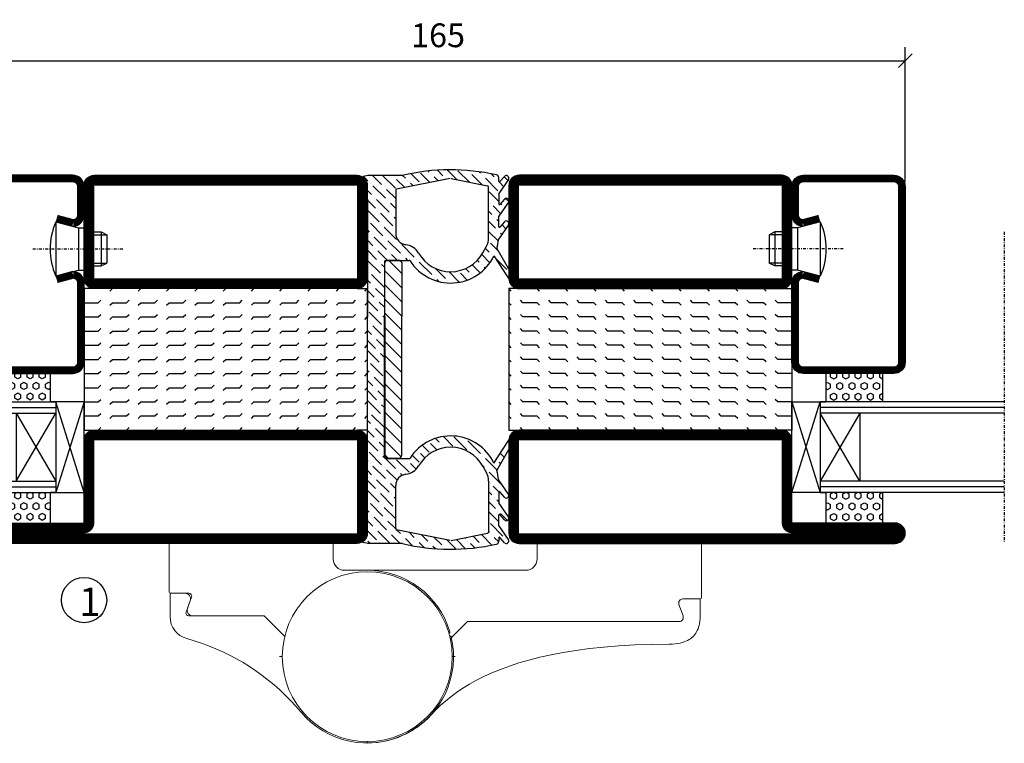
# Model space of a CAD drawing. Extents: x 0 to 1050, y 0 to 742.
# Drawn here: x 629 to 802, y 160 to 287 of the extents above; entities that cross this region are included whole.
import ezdxf

# ---------------------------------------------------------------- set-up
doc = ezdxf.new("R2010")
doc.units = 0
doc.linetypes.add('DASHDOT', pattern=[1, 0.5, -0.25, 0, -0.25])
doc.layers.get('0').update_dxf_attribs({"linetype": 'CONTINUOUS'})
doc.layers.get('DEFPOINTS').update_dxf_attribs({"linetype": 'CONTINUOUS'})
for name, color, linetype in [('CENTRUM', 3, 'DASHDOT'), ('DIM', 2, 'CONTINUOUS'), ('FOGNINGR', 1, 'CONTINUOUS'), ('GLAS_MED_FOGNING', 2, 'CONTINUOUS'), ('Gångjärn', 61, 'CONTINUOUS'), ('SPKONTUR', 7, 'CONTINUOUS'), ('STALPROFIL', 1, 'CONTINUOUS')]:
    doc.layers.add(name, color=color, linetype=linetype)
doc.styles.add('ROMANS', font='romans', dxfattribs={"width": 0.8})
doc.dimstyles.new('ROMANS', dxfattribs={"dimscale": 1.2, "dimtxt": 3.5, "dimasz": 2, "dimexe": 2, "dimexo": 1, "dimgap": 2, "dimtad": 1, "dimdsep": 46, "dimtxsty": 'ROMANS', "dimblk1": 'OBLIQUE', "dimblk2": 'OBLIQUE', "dimsah": 1, "dimcen": 2.5, "dimclrd": 2, "dimclre": 2, "dimclrt": 6, "dimadec": 0, "dimazin": 0, "dimtfac": 1, "dimtmove": 2, "dimatfit": 3, "dimfxl": 1, "dimtolj": 1, "dimarcsym": 0})

# ---------------------------------------------------------------- blocks, each defined once
blk = doc.blocks.new('_Oblique')
at = {"color": 0, "linetype": 'ByBlock', "lineweight": -2}
blk.add_line((-0.5, -0.5), (0.5, 0.5), dxfattribs=at)
blk = doc.blocks.new('*D21')
at = {"layer": 'DEFPOINTS', "color": 0, "transparency": 16777216}
for p in [(785, 280.23), (620, 257.7), (785, 257.7)]:
    blk.add_point(p, dxfattribs=at)
at = {"layer": 'GLAS_MED_FOGNING', "color": 2, "lineweight": -2, "transparency": 16777216}
for p, q in [((620, 258.9), (620, 282.63)), ((785, 258.9), (785, 282.63)), ((620, 280.23), (785, 280.23))]:
    blk.add_line(p, q, dxfattribs=at)
at = {"layer": 'GLAS_MED_FOGNING', "color": 2, "lineweight": -2, "transparency": 16777216, "xscale": 2.4, "yscale": 2.4, "zscale": 2.4, "rotation": 180}
blk.add_blockref('_Oblique', (620, 280.23), dxfattribs=at)
at = {"layer": 'GLAS_MED_FOGNING', "color": 2, "lineweight": -2, "transparency": 16777216, "xscale": 2.4, "yscale": 2.4, "zscale": 2.4}
blk.add_blockref('_Oblique', (785, 280.23), dxfattribs=at)
at = {"layer": 'GLAS_MED_FOGNING', "color": 6, "transparency": 16777216, "insert": (702.5, 284.73), "char_height": 4.2, "attachment_point": 5, "style": 'ROMANS'}
blk.add_mtext('\\A1;165', dxfattribs=at)
blk = doc.blocks.new('*X49')
at = {"color": 0}
for p, q in [((-47.5, 175), (-47.5, 175)), ((-45.44, 174.56), (-45, 175)), ((-42.5, 175), (-42.5, 175)), ((-40.44, 174.56), (-40, 175)), ((-37.5, 175), (-37.5, 175)), ((-35.44, 174.56), (-35, 175)), ((-32.5, 175), (-32.5, 175)), ((-30.44, 174.56), (-30, 175)), ((-27.5, 175), (-27.5, 175)), ((-25.44, 174.56), (-25, 175)), ((-22.5, 175), (-22.5, 175)), ((-20.44, 174.56), (-20, 175)), ((-17.5, 175), (-17.5, 175)), ((-15.44, 174.56), (-15, 175)), ((-12.5, 175), (-12.5, 175)), ((-10.44, 174.56), (-10, 175)), ((-7.5, 175), (-7.5, 175)), ((-5.44, 174.56), (-5, 175)), ((-2.5, 175), (-2.5, 175)), ((-0.44, 174.56), (0, 175)), ((-50, 172.5), (-47.5, 172.5)), ((-47.5, 172.5), (-47.06, 172.94)), ((-45.44, 172.06), (-45, 172.5)), ((-45, 172.5), (-42.5, 172.5)), ((-42.5, 172.5), (-42.06, 172.94)), ((-40.44, 172.06), (-40, 172.5)), ((-40, 172.5), (-37.5, 172.5)), ((-37.5, 172.5), (-37.06, 172.94)), ((-35.44, 172.06), (-35, 172.5)), ((-35, 172.5), (-32.5, 172.5)), ((-32.5, 172.5), (-32.06, 172.94)), ((-30.44, 172.06), (-30, 172.5)), ((-30, 172.5), (-27.5, 172.5)), ((-27.5, 172.5), (-27.06, 172.94)), ((-25.44, 172.06), (-25, 172.5)), ((-25, 172.5), (-22.5, 172.5)), ((-22.5, 172.5), (-22.06, 172.94)), ((-20.44, 172.06), (-20, 172.5)), ((-20, 172.5), (-17.5, 172.5)), ((-17.5, 172.5), (-17.06, 172.94)), ((-15.44, 172.06), (-15, 172.5)), ((-15, 172.5), (-12.5, 172.5)), ((-12.5, 172.5), (-12.06, 172.94)), ((-10.44, 172.06), (-10, 172.5)), ((-10, 172.5), (-7.5, 172.5)), ((-7.5, 172.5), (-7.06, 172.94)), ((-5.44, 172.06), (-5, 172.5)), ((-5, 172.5), (-2.5, 172.5)), ((-2.5, 172.5), (-2.06, 172.94)), ((-0.44, 172.06), (0, 172.5)), ((-47.5, 170), (-47.06, 170.44)), ((-42.5, 170), (-42.06, 170.44)), ((-37.5, 170), (-37.06, 170.44)), ((-32.5, 170), (-32.06, 170.44)), ((-27.5, 170), (-27.06, 170.44)), ((-22.5, 170), (-22.06, 170.44)), ((-17.5, 170), (-17.06, 170.44)), ((-12.5, 170), (-12.06, 170.44)), ((-7.5, 170), (-7.06, 170.44)), ((-2.5, 170), (-2.06, 170.44)), ((-50, 170), (-47.5, 170)), ((-45.44, 169.56), (-45, 170)), ((-45, 170), (-42.5, 170)), ((-40.44, 169.56), (-40, 170)), ((-40, 170), (-37.5, 170)), ((-35.44, 169.56), (-35, 170)), ((-35, 170), (-32.5, 170)), ((-30.44, 169.56), (-30, 170)), ((-30, 170), (-27.5, 170)), ((-25.44, 169.56), (-25, 170)), ((-25, 170), (-22.5, 170)), ((-20.44, 169.56), (-20, 170)), ((-20, 170), (-17.5, 170)), ((-15.44, 169.56), (-15, 170)), ((-15, 170), (-12.5, 170)), ((-10.44, 169.56), (-10, 170)), ((-10, 170), (-7.5, 170)), ((-5.44, 169.56), (-5, 170)), ((-5, 170), (-2.5, 170)), ((-0.44, 169.56), (0, 170)), ((-50, 167.5), (-47.5, 167.5)), ((-47.5, 167.5), (-47.06, 167.94)), ((-45.44, 167.06), (-45, 167.5)), ((-45, 167.5), (-42.5, 167.5)), ((-42.5, 167.5), (-42.06, 167.94)), ((-40.44, 167.06), (-40, 167.5)), ((-40, 167.5), (-37.5, 167.5)), ((-37.5, 167.5), (-37.06, 167.94)), ((-35.44, 167.06), (-35, 167.5)), ((-35, 167.5), (-32.5, 167.5)), ((-32.5, 167.5), (-32.06, 167.94)), ((-30.44, 167.06), (-30, 167.5)), ((-30, 167.5), (-27.5, 167.5)), ((-27.5, 167.5), (-27.06, 167.94)), ((-25.44, 167.06), (-25, 167.5)), ((-25, 167.5), (-22.5, 167.5)), ((-22.5, 167.5), (-22.06, 167.94)), ((-20.44, 167.06), (-20, 167.5)), ((-20, 167.5), (-17.5, 167.5)), ((-17.5, 167.5), (-17.06, 167.94)), ((-15.44, 167.06), (-15, 167.5)), ((-15, 167.5), (-12.5, 167.5)), ((-12.5, 167.5), (-12.06, 167.94)), ((-10.44, 167.06), (-10, 167.5)), ((-10, 167.5), (-7.5, 167.5)), ((-7.5, 167.5), (-7.06, 167.94)), ((-5.44, 167.06), (-5, 167.5)), ((-5, 167.5), (-2.5, 167.5)), ((-2.5, 167.5), (-2.06, 167.94)), ((-0.44, 167.06), (0, 167.5)), ((-47.5, 165), (-47.06, 165.44)), ((-42.5, 165), (-42.06, 165.44)), ((-37.5, 165), (-37.06, 165.44)), ((-32.5, 165), (-32.06, 165.44)), ((-27.5, 165), (-27.06, 165.44)), ((-22.5, 165), (-22.06, 165.44)), ((-17.5, 165), (-17.06, 165.44)), ((-12.5, 165), (-12.06, 165.44)), ((-7.5, 165), (-7.06, 165.44)), ((-2.5, 165), (-2.06, 165.44)), ((-50, 165), (-47.5, 165)), ((-45.44, 164.56), (-45, 165)), ((-45, 165), (-42.5, 165)), ((-40.44, 164.56), (-40, 165)), ((-40, 165), (-37.5, 165)), ((-35.44, 164.56), (-35, 165)), ((-35, 165), (-32.5, 165)), ((-30.44, 164.56), (-30, 165)), ((-30, 165), (-27.5, 165)), ((-25.44, 164.56), (-25, 165)), ((-25, 165), (-22.5, 165)), ((-20.44, 164.56), (-20, 165)), ((-20, 165), (-17.5, 165)), ((-15.44, 164.56), (-15, 165)), ((-15, 165), (-12.5, 165)), ((-10.44, 164.56), (-10, 165)), ((-10, 165), (-7.5, 165)), ((-5.44, 164.56), (-5, 165)), ((-5, 165), (-2.5, 165)), ((-0.44, 164.56), (0, 165)), ((-50, 162.5), (-47.5, 162.5)), ((-47.5, 162.5), (-47.06, 162.94)), ((-45.44, 162.06), (-45, 162.5)), ((-45, 162.5), (-42.5, 162.5)), ((-42.5, 162.5), (-42.06, 162.94)), ((-40.44, 162.06), (-40, 162.5)), ((-40, 162.5), (-37.5, 162.5)), ((-37.5, 162.5), (-37.06, 162.94)), ((-35.44, 162.06), (-35, 162.5)), ((-35, 162.5), (-32.5, 162.5)), ((-32.5, 162.5), (-32.06, 162.94)), ((-30.44, 162.06), (-30, 162.5)), ((-30, 162.5), (-27.5, 162.5)), ((-27.5, 162.5), (-27.06, 162.94)), ((-25.44, 162.06), (-25, 162.5)), ((-25, 162.5), (-22.5, 162.5)), ((-22.5, 162.5), (-22.06, 162.94)), ((-20.44, 162.06), (-20, 162.5)), ((-20, 162.5), (-17.5, 162.5)), ((-17.5, 162.5), (-17.06, 162.94)), ((-15.44, 162.06), (-15, 162.5)), ((-15, 162.5), (-12.5, 162.5)), ((-12.5, 162.5), (-12.06, 162.94)), ((-10.44, 162.06), (-10, 162.5)), ((-10, 162.5), (-7.5, 162.5)), ((-7.5, 162.5), (-7.06, 162.94)), ((-5.44, 162.06), (-5, 162.5)), ((-5, 162.5), (-2.5, 162.5)), ((-2.5, 162.5), (-2.06, 162.94)), ((-0.44, 162.06), (0, 162.5)), ((-50, 160), (-47.5, 160)), ((-47.5, 160), (-47.06, 160.44)), ((-45.44, 159.56), (-45, 160)), ((-45, 160), (-42.5, 160)), ((-42.5, 160), (-42.06, 160.44)), ((-40.44, 159.56), (-40, 160)), ((-40, 160), (-37.5, 160)), ((-37.5, 160), (-37.06, 160.44)), ((-35.44, 159.56), (-35, 160)), ((-35, 160), (-32.5, 160)), ((-32.5, 160), (-32.06, 160.44)), ((-30.44, 159.56), (-30, 160)), ((-30, 160), (-27.5, 160)), ((-27.5, 160), (-27.06, 160.44)), ((-25.44, 159.56), (-25, 160)), ((-25, 160), (-22.5, 160)), ((-22.5, 160), (-22.06, 160.44)), ((-20.44, 159.56), (-20, 160)), ((-20, 160), (-17.5, 160)), ((-17.5, 160), (-17.06, 160.44)), ((-15.44, 159.56), (-15, 160)), ((-15, 160), (-12.5, 160)), ((-12.5, 160), (-12.06, 160.44)), ((-10.44, 159.56), (-10, 160)), ((-10, 160), (-7.5, 160)), ((-7.5, 160), (-7.06, 160.44)), ((-5.44, 159.56), (-5, 160)), ((-5, 160), (-2.5, 160)), ((-2.5, 160), (-2.06, 160.44)), ((-0.44, 159.56), (0, 160)), ((-50, 157.5), (-47.5, 157.5)), ((-47.5, 157.5), (-47.06, 157.94)), ((-45.44, 157.06), (-45, 157.5)), ((-45, 157.5), (-42.5, 157.5)), ((-42.5, 157.5), (-42.06, 157.94)), ((-40.44, 157.06), (-40, 157.5)), ((-40, 157.5), (-37.5, 157.5)), ((-37.5, 157.5), (-37.06, 157.94)), ((-35.44, 157.06), (-35, 157.5)), ((-35, 157.5), (-32.5, 157.5)), ((-32.5, 157.5), (-32.06, 157.94)), ((-30.44, 157.06), (-30, 157.5)), ((-30, 157.5), (-27.5, 157.5)), ((-27.5, 157.5), (-27.06, 157.94)), ((-25.44, 157.06), (-25, 157.5)), ((-25, 157.5), (-22.5, 157.5)), ((-22.5, 157.5), (-22.06, 157.94)), ((-20.44, 157.06), (-20, 157.5)), ((-20, 157.5), (-17.5, 157.5)), ((-17.5, 157.5), (-17.06, 157.94)), ((-15.44, 157.06), (-15, 157.5)), ((-15, 157.5), (-12.5, 157.5)), ((-12.5, 157.5), (-12.06, 157.94)), ((-10.44, 157.06), (-10, 157.5)), ((-10, 157.5), (-7.5, 157.5)), ((-7.5, 157.5), (-7.06, 157.94)), ((-5.44, 157.06), (-5, 157.5)), ((-5, 157.5), (-2.5, 157.5)), ((-2.5, 157.5), (-2.06, 157.94)), ((-0.44, 157.06), (0, 157.5)), ((-50, 155), (-47.5, 155)), ((-47.5, 155), (-47.06, 155.44)), ((-45.44, 154.56), (-45, 155)), ((-45, 155), (-42.5, 155)), ((-42.5, 155), (-42.06, 155.44)), ((-40.44, 154.56), (-40, 155)), ((-40, 155), (-37.5, 155)), ((-37.5, 155), (-37.06, 155.44)), ((-35.44, 154.56), (-35, 155)), ((-35, 155), (-32.5, 155)), ((-32.5, 155), (-32.06, 155.44)), ((-30.44, 154.56), (-30, 155)), ((-30, 155), (-27.5, 155)), ((-27.5, 155), (-27.06, 155.44)), ((-25.44, 154.56), (-25, 155)), ((-25, 155), (-22.5, 155)), ((-22.5, 155), (-22.06, 155.44)), ((-20.44, 154.56), (-20, 155)), ((-20, 155), (-17.5, 155)), ((-17.5, 155), (-17.06, 155.44)), ((-15.44, 154.56), (-15, 155)), ((-15, 155), (-12.5, 155)), ((-12.5, 155), (-12.06, 155.44)), ((-10.44, 154.56), (-10, 155)), ((-10, 155), (-7.5, 155)), ((-7.5, 155), (-7.06, 155.44)), ((-5.44, 154.56), (-5, 155)), ((-5, 155), (-2.5, 155)), ((-2.5, 155), (-2.06, 155.44)), ((-0.44, 154.56), (0, 155)), ((-50, 152.5), (-47.5, 152.5)), ((-47.5, 152.5), (-47.06, 152.94)), ((-45.44, 152.06), (-45, 152.5)), ((-45, 152.5), (-42.5, 152.5)), ((-42.5, 152.5), (-42.06, 152.94)), ((-40.44, 152.06), (-40, 152.5)), ((-40, 152.5), (-37.5, 152.5)), ((-37.5, 152.5), (-37.06, 152.94)), ((-35.44, 152.06), (-35, 152.5)), ((-35, 152.5), (-32.5, 152.5)), ((-32.5, 152.5), (-32.06, 152.94)), ((-30.44, 152.06), (-30, 152.5)), ((-30, 152.5), (-27.5, 152.5)), ((-27.5, 152.5), (-27.06, 152.94)), ((-25.44, 152.06), (-25, 152.5)), ((-25, 152.5), (-22.5, 152.5)), ((-22.5, 152.5), (-22.06, 152.94)), ((-20.44, 152.06), (-20, 152.5)), ((-20, 152.5), (-17.5, 152.5)), ((-17.5, 152.5), (-17.06, 152.94)), ((-15.44, 152.06), (-15, 152.5)), ((-15, 152.5), (-12.5, 152.5)), ((-12.5, 152.5), (-12.06, 152.94)), ((-10.44, 152.06), (-10, 152.5)), ((-10, 152.5), (-7.5, 152.5)), ((-7.5, 152.5), (-7.06, 152.94)), ((-5.44, 152.06), (-5, 152.5)), ((-5, 152.5), (-2.5, 152.5)), ((-2.5, 152.5), (-2.06, 152.94)), ((-0.44, 152.06), (0, 152.5)), ((-47.5, 150), (-47.06, 150.44)), ((-42.5, 150), (-42.06, 150.44)), ((-37.5, 150), (-37.06, 150.44)), ((-32.5, 150), (-32.06, 150.44)), ((-27.5, 150), (-27.06, 150.44)), ((-22.5, 150), (-22.06, 150.44)), ((-17.5, 150), (-17.06, 150.44)), ((-12.5, 150), (-12.06, 150.44)), ((-7.5, 150), (-7.06, 150.44)), ((-2.5, 150), (-2.06, 150.44))]:
    blk.add_line(p, q, dxfattribs=at)
blk = doc.blocks.new('SP56521')
at = {"layer": 'GLAS_MED_FOGNING'}
for points in [[(-20, 23.2), (-20, 25), (-45, 25), (-45, 23.2)], [(-20, -23.2), (-20, -25), (-45, -25), (-45, -23.2)]]:
    blk.add_lwpolyline(points, dxfattribs=at)
at = {"layer": 'SPKONTUR'}
for points in [[(-61.4, 25), (-46.8, 25, -0.4142136), (-45, 23.2), (-45, -23.2, -0.4142136), (-46.8, -25), (-63.2, -25, -0.4142136), (-65, -23.2), (-65, 43.2, -0.4142136), (-63.2, 45), (-63.199, 45, -0.4142136), (-61.4, 43.201)], [(-20, 23.2, -0.4142136), (-18.2, 25), (-1.8, 25, -0.4142136), (0, 23.2), (0, -23.2, -0.4142136), (-1.8, -25), (-18.2, -25, -0.4142136), (-20, -23.2)]]:
    blk.add_lwpolyline(points, format="xyb", close=True, dxfattribs=at)
at = {"layer": 'STALPROFIL', "const_width": 1.8}
for points in [[(-61.4, 24.1), (-46.8, 24.1, -0.4142136), (-45.9, 23.2), (-45.9, -23.2, -0.4142136), (-46.8, -24.1), (-63.2, -24.1, -0.4142136), (-64.1, -23.2), (-64.1, 43.2, -0.4142136), (-63.199, 44.1, -0.4142136), (-62.3, 43.201), (-62.3, 25, 0.4142136)], [(-19.1, 23.2, -0.4142136), (-18.2, 24.1), (-1.8, 24.1, -0.4142136), (-0.9, 23.2), (-0.9, -23.2, -0.4142136), (-1.8, -24.1), (-18.2, -24.1, -0.4142136), (-19.1, -23.2)]]:
    blk.add_lwpolyline(points, format="xyb", close=True, dxfattribs=at)
at = {"layer": 'GLAS_MED_FOGNING', "rotation": 270}
blk.add_blockref('*X49', (-195, -25), dxfattribs=at)
blk = doc.blocks.new('*X56')
at = {"color": 0}
for p, q in [((9.37, 570.49), (9.08, 571)), ((9.37, 570.49), (10, 570.49)), ((10, 570.49), (10.29, 571)), ((10.94, 569.95), (11.25, 570.49)), ((11.25, 570.49), (11.87, 570.49)), ((12.19, 569.95), (11.87, 570.49)), ((13.12, 570.49), (12.83, 571)), ((13.12, 570.49), (13.75, 570.49)), ((13.75, 570.49), (14, 570.93)), ((9.06, 568.87), (9.37, 569.41)), ((9.37, 568.33), (9.06, 568.87)), ((9.37, 569.41), (10, 569.41)), ((10.31, 568.87), (10, 569.41)), ((10, 568.33), (10.31, 568.87)), ((11.25, 569.41), (10.94, 569.95)), ((11.25, 569.41), (11.87, 569.41)), ((11.87, 569.41), (12.19, 569.95)), ((12.81, 568.87), (13.12, 569.41)), ((13.12, 568.33), (12.81, 568.87)), ((13.12, 569.41), (13.75, 569.41)), ((14, 568.98), (13.75, 569.41)), ((13.75, 568.33), (14, 568.76)), ((9.06, 566.71), (9.37, 567.25)), ((9.37, 568.33), (10, 568.33)), ((9.37, 567.25), (10, 567.25)), ((10.31, 566.71), (10, 567.25)), ((10.94, 567.79), (11.25, 568.33)), ((11.25, 567.25), (10.94, 567.79)), ((11.25, 568.33), (11.87, 568.33)), ((11.25, 567.25), (11.87, 567.25)), ((11.87, 567.25), (12.19, 567.79)), ((12.19, 567.79), (11.87, 568.33)), ((12.81, 566.71), (13.12, 567.25)), ((13.12, 568.33), (13.75, 568.33)), ((13.12, 567.25), (13.75, 567.25)), ((14, 566.81), (13.75, 567.25)), ((9.37, 566.16), (9.06, 566.71)), ((9.37, 566.16), (10, 566.16)), ((10, 566.16), (10.31, 566.71)), ((10.94, 565.62), (11.25, 566.16)), ((11.25, 565.08), (10.94, 565.62)), ((11.25, 566.16), (11.87, 566.16)), ((11.87, 565.08), (12.19, 565.62)), ((12.19, 565.62), (11.87, 566.16)), ((13.12, 566.16), (12.81, 566.71)), ((13.12, 566.16), (13.75, 566.16)), ((13.75, 566.16), (14, 566.6)), ((9.06, 564.54), (9.37, 565.08)), ((9.37, 564), (9.06, 564.54)), ((9.37, 565.08), (10, 565.08)), ((9.37, 564), (10, 564)), ((10.31, 564.54), (10, 565.08)), ((10, 564), (10.31, 564.54)), ((10.94, 563.46), (11.25, 564)), ((11.25, 562.92), (10.94, 563.46)), ((11.25, 565.08), (11.87, 565.08)), ((11.25, 564), (11.87, 564)), ((11.87, 562.92), (12.19, 563.46)), ((12.19, 563.46), (11.87, 564)), ((12.81, 564.54), (13.12, 565.08)), ((13.12, 564), (12.81, 564.54)), ((13.12, 565.08), (13.75, 565.08)), ((13.12, 564), (13.75, 564)), ((14, 564.65), (13.75, 565.08)), ((13.75, 564), (14, 564.43)), ((9.06, 562.38), (9.37, 562.92)), ((9.37, 561.83), (9.06, 562.38)), ((9.37, 562.92), (10, 562.92)), ((9.37, 561.83), (10, 561.83)), ((10.31, 562.38), (10, 562.92)), ((10, 561.83), (10.31, 562.38)), ((10.94, 561.29), (11.25, 561.83)), ((11.25, 562.92), (11.87, 562.92)), ((11.25, 561.83), (11.87, 561.83)), ((12.19, 561.29), (11.87, 561.83)), ((12.81, 562.38), (13.12, 562.92)), ((13.12, 561.83), (12.81, 562.38)), ((13.12, 562.92), (13.75, 562.92)), ((13.12, 561.83), (13.75, 561.83)), ((14, 562.48), (13.75, 562.92)), ((13.75, 561.83), (14, 562.27)), ((11.11, 561), (10.94, 561.29)), ((12.02, 561), (12.19, 561.29))]:
    blk.add_line(p, q, dxfattribs=at)
blk = doc.blocks.new('SP40020')
at = {"layer": 'CENTRUM'}
blk.add_line((-13, 34.07), (-13, 18), dxfattribs=at)
at = {"layer": 'GLAS_MED_FOGNING'}
for p, q in [((-8.2, 30), (-17.8, 30)), ((-17.8, 30), (-16.73, 26)), ((-8.2, 30), (-9.27, 26)), ((-9.27, 26), (-16.73, 26)), ((-16.73, 26), (-16.73, 25)), ((-9.27, 26), (-9.27, 25)), ((-16, 23.5), (-16, 22)), ((-15.5, 23.5), (-15.5, 21)), ((-10.5, 23.5), (-10.5, 21)), ((-10, 23.5), (-10, 22)), ((-10, 22), (-16, 22)), ((-16, 22), (-15.5, 21)), ((-10.5, 21), (-15.5, 21)), ((-10, 22), (-10.5, 21))]:
    blk.add_line(p, q, dxfattribs=at)
blk.add_arc((-13, 18.93), 12.07, 66.5445, 113.4555, dxfattribs=at)
blk = doc.blocks.new('SP43520')
at = {"layer": 'SPKONTUR'}
blk.add_lwpolyline([(-8.2, 30), (-9, 27, 0.414214), (-7, 25), (-2, 25, 0.414214), (0, 27), (0, 43, 0.414214), (-2, 45), (-33, 45, 0.414214), (-35, 43), (-35, 27, 0.414214), (-33, 25), (-19, 25, 0.414214), (-17, 27), (-17.8, 30)], format="xyb", dxfattribs=at)
at = {"layer": 'STALPROFIL', "const_width": 1.25}
blk.add_lwpolyline([(-7.59, 29.84), (-8.37, 26.93, 0.398381), (-7, 25.62), (-2, 25.62, 0.414214), (-0.62, 27), (-0.62, 43, 0.414214), (-2, 44.38), (-33, 44.38, 0.414214), (-34.37, 43), (-34.37, 27, 0.414214), (-33, 25.62), (-19, 25.62, 0.398381), (-17.63, 26.93), (-18.41, 29.84)], format="xyb", dxfattribs=at)
at = {"layer": 'GLAS_MED_FOGNING'}
blk.add_blockref('SP40020', (0, 0), dxfattribs=at)
blk = doc.blocks.new('*X55')
at = {"color": 0}
for p, q in [((110.62, 570.49), (110.33, 571)), ((110.62, 570.49), (111.25, 570.49)), ((111.25, 570.49), (111.54, 571)), ((112.19, 569.95), (112.5, 570.49)), ((112.5, 570.49), (113.12, 570.49)), ((113.44, 569.95), (113.12, 570.49)), ((114.37, 570.49), (114.08, 571)), ((114.37, 570.49), (115, 570.49)), ((115, 570.49), (115, 570.49)), ((110.31, 568.87), (110.62, 569.41)), ((110.62, 568.33), (110.31, 568.87)), ((110.62, 569.41), (111.25, 569.41)), ((111.56, 568.87), (111.25, 569.41)), ((111.25, 568.33), (111.56, 568.87)), ((112.5, 569.41), (112.19, 569.95)), ((112.5, 569.41), (113.12, 569.41)), ((113.12, 569.41), (113.44, 569.95)), ((114.06, 568.87), (114.37, 569.41)), ((114.37, 568.33), (114.06, 568.87)), ((114.37, 569.41), (115, 569.41)), ((110.31, 566.71), (110.62, 567.25)), ((110.62, 568.33), (111.25, 568.33)), ((110.62, 567.25), (111.25, 567.25)), ((111.56, 566.71), (111.25, 567.25)), ((112.19, 567.79), (112.5, 568.33)), ((112.5, 567.25), (112.19, 567.79)), ((112.5, 568.33), (113.12, 568.33)), ((112.5, 567.25), (113.12, 567.25)), ((113.12, 567.25), (113.44, 567.79)), ((113.44, 567.79), (113.12, 568.33)), ((114.06, 566.71), (114.37, 567.25)), ((114.37, 568.33), (115, 568.33)), ((114.37, 567.25), (115, 567.25)), ((115, 568.33), (115, 568.33)), ((110.62, 566.16), (110.31, 566.71)), ((110.62, 566.16), (111.25, 566.16)), ((111.25, 566.16), (111.56, 566.71)), ((112.19, 565.62), (112.5, 566.16)), ((112.5, 565.08), (112.19, 565.62)), ((112.5, 566.16), (113.12, 566.16)), ((113.12, 565.08), (113.44, 565.62)), ((113.44, 565.62), (113.12, 566.16)), ((114.37, 566.16), (114.06, 566.71)), ((114.37, 566.16), (115, 566.16)), ((115, 566.16), (115, 566.16)), ((110.31, 564.54), (110.62, 565.08)), ((110.62, 564), (110.31, 564.54)), ((110.62, 565.08), (111.25, 565.08)), ((110.62, 564), (111.25, 564)), ((111.56, 564.54), (111.25, 565.08)), ((111.25, 564), (111.56, 564.54)), ((112.19, 563.46), (112.5, 564)), ((112.5, 562.92), (112.19, 563.46)), ((112.5, 565.08), (113.12, 565.08)), ((112.5, 564), (113.12, 564)), ((113.12, 562.92), (113.44, 563.46)), ((113.44, 563.46), (113.12, 564)), ((114.06, 564.54), (114.37, 565.08)), ((114.37, 564), (114.06, 564.54)), ((114.37, 565.08), (115, 565.08)), ((114.37, 564), (115, 564)), ((115, 564), (115, 564)), ((110.31, 562.38), (110.62, 562.92)), ((110.62, 561.83), (110.31, 562.38)), ((110.62, 562.92), (111.25, 562.92)), ((110.62, 561.83), (111.25, 561.83)), ((111.56, 562.38), (111.25, 562.92)), ((111.25, 561.83), (111.56, 562.38)), ((112.19, 561.29), (112.5, 561.83)), ((112.5, 562.92), (113.12, 562.92)), ((112.5, 561.83), (113.12, 561.83)), ((113.44, 561.29), (113.12, 561.83)), ((114.06, 562.38), (114.37, 562.92)), ((114.37, 561.83), (114.06, 562.38)), ((114.37, 562.92), (115, 562.92)), ((114.37, 561.83), (115, 561.83)), ((115, 561.83), (115, 561.83)), ((112.36, 561), (112.19, 561.29)), ((113.27, 561), (113.44, 561.29))]:
    blk.add_line(p, q, dxfattribs=at)
blk = doc.blocks.new('65_SP43520DK')
at = {"layer": 'CENTRUM'}
blk.add_line((-10, 62.5), (-65, 62.5), dxfattribs=at)
at = {"layer": 'GLAS_MED_FOGNING'}
for p, q in [((-56, 62.5), (-56, 30)), ((-55, 62.5), (-55, 30)), ((-54, 62.5), (-54, 30)), ((-42, 62.5), (-42, 30)), ((-41, 62.5), (-41, 30)), ((-40, 62.5), (-40, 30)), ((-56, 40.999), (-61.4, 40.999)), ((-61.4, 40.999), (-61.4, 30.999)), ((-35, 40.999), (-40, 40.999)), ((-40, 40.999), (-40, 30.999)), ((-35, 40.999), (-35, 30.999)), ((-42, 37), (-54, 30)), ((-54, 37), (-42, 30)), ((-42, 37), (-54, 37)), ((-56, 30.999), (-61.4, 30.999)), ((-56, 30), (-56, 31)), ((-40, 30), (-56, 30)), ((-56, 30), (-56, 25)), ((-56, 25), (-40, 30)), ((-40, 25), (-56, 30)), ((-40, 30), (-40, 30.999)), ((-35, 30.999), (-40, 30.999)), ((-40, 25), (-40, 30)), ((-56, 25), (-40, 25))]:
    blk.add_line(p, q, dxfattribs=at)
for name, p in [('SP43520', (0, 0)), ('*X56', (-70, -530)), ('*X55', (-150, -530))]:
    blk.add_blockref(name, p, dxfattribs=at)
blk = doc.blocks.new('*X59')
at = {"color": 0}
for p, q in [((3099.14, 1223.54), (3099.7, 1224.1)), ((3112.15, 1224.18), (3112.15, 1224.18)), ((3112.6, 1224.62), (3112.64, 1224.66)), ((3140.95, 1224.69), (3141.32, 1225.06)), ((3142.01, 1223.98), (3142.64, 1224.61)), ((3159.66, 1223.96), (3159.79, 1224.09)), ((3095.33, 1223.26), (3095.98, 1223.92)), ((3096.24, 1222.41), (3097.02, 1223.19)), ((3100.02, 1222.66), (3100.22, 1222.85)), ((3100.44, 1221.31), (3101.8, 1222.66)), ((3100.66, 1223.29), (3100.66, 1223.29)), ((3103.78, 1222.88), (3104.49, 1223.58)), ((3105.3, 1222.63), (3105.53, 1222.85)), ((3109.76, 1221.79), (3111.71, 1223.74)), ((3143.09, 1223.29), (3143.09, 1223.29)), ((3143.53, 1223.74), (3143.53, 1223.74)), ((3144.16, 1222.6), (3144.88, 1223.32)), ((3145.74, 1222.41), (3146, 1222.67)), ((3147.51, 1220.64), (3149.72, 1222.85)), ((3149.94, 1221.31), (3150.98, 1222.35)), ((3154.8, 1222.63), (3156.02, 1223.85)), ((3156.57, 1220.86), (3158.78, 1223.07)), ((3159.22, 1223.52), (3159.22, 1223.52)), ((3094.8, 1220.96), (3095.36, 1221.53)), ((3095.58, 1219.98), (3097.79, 1222.19)), ((3095.8, 1221.97), (3095.8, 1221.97)), ((3098.01, 1220.64), (3099.69, 1222.32)), ((3100, 1220.86), (3100, 1220.86)), ((3101.42, 1220.52), (3101.99, 1221.09)), ((3102.43, 1221.53), (3102.43, 1221.53)), ((3102.87, 1221.97), (3103.22, 1222.32)), ((3103.19, 1220.52), (3104.42, 1221.75)), ((3104.86, 1222.19), (3104.86, 1222.19)), ((3104.96, 1220.52), (3106.69, 1222.25)), ((3107.07, 1220.86), (3108.45, 1222.25)), ((3107.93, 1219.95), (3108.62, 1220.64)), ((3109.06, 1221.09), (3109.06, 1221.09)), ((3109.06, 1219.32), (3110.5, 1220.76)), ((3145.08, 1219.98), (3147.12, 1222.02)), ((3145.3, 1221.97), (3145.3, 1221.97)), ((3149.5, 1220.86), (3149.5, 1220.86)), ((3150.92, 1220.52), (3151.49, 1221.09)), ((3151.93, 1221.53), (3151.93, 1221.53)), ((3152.37, 1221.97), (3152.72, 1222.32)), ((3152.69, 1220.52), (3153.92, 1221.75)), ((3154.36, 1222.19), (3154.36, 1222.19)), ((3154.46, 1220.52), (3156.26, 1222.32)), ((3157.99, 1220.52), (3158.12, 1220.64)), ((3158.49, 1219.25), (3160.36, 1221.12)), ((3158.56, 1221.09), (3158.56, 1221.09)), ((3159, 1221.53), (3159.78, 1222.31)), ((3094.44, 1218.84), (3094.7, 1219.1)), ((3094.92, 1217.55), (3096.71, 1219.34)), ((3095.14, 1219.54), (3095.14, 1219.54)), ((3110.06, 1218.54), (3110.39, 1218.88)), ((3110.83, 1219.32), (3110.83, 1219.32)), ((3110.88, 1217.6), (3112.31, 1219.03)), ((3111.27, 1219.76), (3111.47, 1219.96)), ((3141.98, 1216.89), (3144.19, 1219.1)), ((3144.64, 1219.54), (3144.64, 1219.54)), ((3146.28, 1219.41), (3146.63, 1219.76)), ((3147.07, 1220.2), (3147.07, 1220.2)), ((3158.79, 1217.78), (3159.88, 1218.88)), ((3160.33, 1219.32), (3160.33, 1219.32)), ((3094.26, 1215.12), (3096.26, 1217.13)), ((3112.6, 1217.55), (3112.6, 1217.55)), ((3160.1, 1217.33), (3160.84, 1218.07)), ((3094.48, 1217.11), (3094.48, 1217.11)), ((3111.52, 1216.48), (3112.15, 1217.11)), ((3112.37, 1215.56), (3113.57, 1216.76)), ((3141.32, 1214.46), (3143.53, 1216.67)), ((3141.54, 1216.44), (3141.54, 1216.44)), ((3143.97, 1217.11), (3143.97, 1217.11)), ((3159.09, 1216.31), (3159.22, 1216.44)), ((3159.44, 1214.9), (3161, 1216.45)), ((3159.66, 1216.89), (3159.66, 1216.89)), ((3094.1, 1213.19), (3095.8, 1214.9)), ((3112.08, 1213.5), (3113.92, 1215.34)), ((3141.19, 1212.55), (3142.87, 1214.23)), ((3159.46, 1213.14), (3160.99, 1214.68)), ((3094.17, 1211.49), (3095.14, 1212.47)), ((3095.58, 1212.91), (3095.58, 1212.91)), ((3111.53, 1211.18), (3113.26, 1212.91)), ((3113.7, 1213.35), (3113.7, 1213.35)), ((3142.65, 1212.25), (3142.65, 1212.25)), ((3143.09, 1212.69), (3143.18, 1212.78)), ((3159.01, 1210.93), (3160.33, 1212.25)), ((3160.77, 1212.69), (3160.77, 1212.69)), ((3094.92, 1210.48), (3094.92, 1210.48)), ((3095.36, 1210.92), (3096.04, 1211.6)), ((3110.39, 1208.27), (3112.6, 1210.48)), ((3113.04, 1210.92), (3113.04, 1210.92)), ((3113.48, 1211.36), (3113.83, 1211.71)), ((3141.53, 1211.13), (3142.21, 1211.8)), ((3142.43, 1210.26), (3143.56, 1211.39)), ((3160.1, 1210.26), (3160.1, 1210.26)), ((3160.55, 1210.7), (3160.99, 1211.15)), ((3094.31, 1209.87), (3094.48, 1210.04)), ((3094.7, 1208.49), (3096.34, 1210.13)), ((3142.73, 1208.8), (3143.97, 1210.04)), ((3144.19, 1208.49), (3144.96, 1209.26)), ((3158.56, 1208.71), (3159.66, 1209.82)), ((3159.88, 1208.27), (3160.8, 1209.18)), ((3094.77, 1206.8), (3096.24, 1208.27)), ((3096.46, 1206.72), (3096.94, 1207.19)), ((3107.29, 1205.18), (3109.5, 1207.38)), ((3109.94, 1207.83), (3109.94, 1207.83)), ((3143.75, 1208.05), (3143.75, 1208.05)), ((3144.49, 1207.02), (3145.74, 1208.27)), ((3145.96, 1206.72), (3146.97, 1207.73)), ((3158.11, 1206.49), (3159, 1207.38)), ((3159.22, 1205.84), (3160.47, 1207.09)), ((3159.44, 1207.83), (3159.44, 1207.83)), ((3095.09, 1205.34), (3095.58, 1205.84)), ((3095.8, 1204.29), (3097.23, 1205.72)), ((3096.02, 1206.28), (3096.02, 1206.28)), ((3106.63, 1202.74), (3108.84, 1204.95)), ((3109.28, 1205.4), (3109.28, 1205.4)), ((3109.72, 1205.84), (3110.09, 1206.21)), ((3145.3, 1204.29), (3147.51, 1206.5)), ((3145.52, 1206.28), (3145.52, 1206.28)), ((3147.73, 1204.95), (3148.04, 1205.27)), ((3157.66, 1204.28), (3158.34, 1204.95)), ((3158.78, 1205.4), (3158.78, 1205.4)), ((3095.14, 1201.86), (3097.35, 1204.07)), ((3095.36, 1203.85), (3095.36, 1203.85)), ((3097.57, 1202.52), (3099.17, 1204.12)), ((3100, 1203.19), (3100.93, 1204.12)), ((3101.77, 1201.42), (3103.98, 1203.63)), ((3101.99, 1203.41), (3101.99, 1203.41)), ((3102.43, 1203.85), (3102.7, 1204.12)), ((3104.2, 1202.08), (3106.41, 1204.29)), ((3104.42, 1204.07), (3104.42, 1204.07)), ((3106.85, 1204.73), (3106.85, 1204.73)), ((3109.06, 1203.41), (3110.09, 1204.44)), ((3145.09, 1202.32), (3146.85, 1204.07)), ((3147.07, 1202.52), (3148.9, 1204.36)), ((3147.29, 1204.51), (3147.29, 1204.51)), ((3149.5, 1203.19), (3150.43, 1204.12)), ((3151.27, 1201.42), (3153.48, 1203.63)), ((3151.49, 1203.41), (3151.49, 1203.41)), ((3151.93, 1203.85), (3152.2, 1204.12)), ((3153.7, 1202.08), (3155.73, 1204.12)), ((3153.92, 1204.07), (3153.92, 1204.07)), ((3156.13, 1202.74), (3157.51, 1204.12)), ((3158.56, 1203.41), (3160.09, 1204.94)), ((3095.09, 1200.05), (3096.69, 1201.64)), ((3096.91, 1200.09), (3099.12, 1202.3)), ((3097.13, 1202.08), (3097.13, 1202.08)), ((3099.34, 1200.76), (3101.55, 1202.97)), ((3099.56, 1202.74), (3099.56, 1202.74)), ((3103.54, 1199.65), (3105.75, 1201.86)), ((3103.76, 1201.64), (3103.76, 1201.64)), ((3105.97, 1200.31), (3108.18, 1202.52)), ((3106.19, 1202.3), (3106.19, 1202.3)), ((3108.4, 1200.98), (3110.09, 1202.67)), ((3108.62, 1202.97), (3108.62, 1202.97)), ((3110.83, 1201.64), (3111.31, 1202.12)), ((3112.6, 1199.87), (3114.81, 1202.08)), ((3112.82, 1201.86), (3112.82, 1201.86)), ((3115.03, 1200.53), (3116.61, 1202.12)), ((3117.46, 1201.2), (3118.38, 1202.12)), ((3119.22, 1199.43), (3121.43, 1201.64)), ((3119.89, 1201.86), (3120.15, 1202.12)), ((3121.66, 1200.09), (3123.68, 1202.12)), ((3121.88, 1202.08), (3121.88, 1202.08)), ((3124.09, 1200.76), (3125.45, 1202.12)), ((3126.52, 1201.42), (3127.22, 1202.12)), ((3128.28, 1199.65), (3130.49, 1201.86)), ((3128.51, 1201.64), (3128.51, 1201.64)), ((3128.95, 1202.08), (3128.99, 1202.12)), ((3130.72, 1200.31), (3132.52, 1202.12)), ((3133.15, 1200.98), (3134.29, 1202.12)), ((3135.58, 1201.64), (3136.06, 1202.12)), ((3137.34, 1199.87), (3139.55, 1202.08)), ((3137.57, 1201.86), (3137.57, 1201.86)), ((3139.78, 1200.53), (3141.36, 1202.12)), ((3142.21, 1201.2), (3143.13, 1202.12)), ((3143.97, 1199.43), (3146.18, 1201.64)), ((3144.64, 1201.86), (3144.9, 1202.12)), ((3146.4, 1200.09), (3148.61, 1202.3)), ((3146.63, 1202.08), (3146.63, 1202.08)), ((3148.83, 1200.76), (3151.04, 1202.97)), ((3149.06, 1202.74), (3149.06, 1202.74)), ((3153.03, 1199.65), (3155.24, 1201.86)), ((3153.25, 1201.64), (3153.25, 1201.64)), ((3155.46, 1200.31), (3157.67, 1202.52)), ((3155.68, 1202.3), (3155.68, 1202.3)), ((3157.89, 1200.98), (3160.09, 1203.17)), ((3158.12, 1202.97), (3158.12, 1202.97)), ((3097.06, 1198.48), (3098.45, 1199.87)), ((3098.9, 1200.31), (3098.9, 1200.31)), ((3099.47, 1199.12), (3100.88, 1200.53)), ((3101.24, 1199.12), (3103.31, 1201.2)), ((3101.33, 1200.98), (3101.33, 1200.98)), ((3105.52, 1199.87), (3105.52, 1199.87)), ((3106.54, 1199.12), (3107.51, 1200.09)), ((3107.96, 1200.53), (3107.96, 1200.53)), ((3108.31, 1199.12), (3109.94, 1200.76)), ((3110.16, 1199.21), (3112.37, 1201.42)), ((3110.39, 1201.2), (3110.39, 1201.2)), ((3114.58, 1200.09), (3114.58, 1200.09)), ((3115.38, 1199.12), (3116.57, 1200.31)), ((3117.02, 1200.76), (3117.02, 1200.76)), ((3117.15, 1199.12), (3119, 1200.98)), ((3119.45, 1201.42), (3119.45, 1201.42)), ((3122.45, 1199.12), (3123.2, 1199.87)), ((3123.64, 1200.31), (3123.64, 1200.31)), ((3124.22, 1199.12), (3125.63, 1200.53)), ((3125.99, 1199.12), (3128.06, 1201.2)), ((3126.07, 1200.98), (3126.07, 1200.98)), ((3130.27, 1199.87), (3130.27, 1199.87)), ((3131.29, 1199.12), (3132.26, 1200.09)), ((3132.7, 1200.53), (3132.7, 1200.53)), ((3133.06, 1199.12), (3134.69, 1200.76)), ((3134.91, 1199.21), (3137.12, 1201.42)), ((3135.13, 1201.2), (3135.13, 1201.2)), ((3139.33, 1200.09), (3139.33, 1200.09)), ((3140.13, 1199.12), (3141.32, 1200.31)), ((3141.76, 1200.76), (3141.76, 1200.76)), ((3141.9, 1199.12), (3143.75, 1200.98)), ((3144.19, 1201.42), (3144.19, 1201.42)), ((3147.2, 1199.12), (3147.95, 1199.87)), ((3148.39, 1200.31), (3148.39, 1200.31)), ((3148.97, 1199.12), (3150.38, 1200.53)), ((3150.73, 1199.12), (3152.81, 1201.2)), ((3150.82, 1200.98), (3150.82, 1200.98)), ((3155.02, 1199.87), (3155.02, 1199.87)), ((3156.01, 1199.09), (3157.01, 1200.09)), ((3157.38, 1198.69), (3159.44, 1200.76)), ((3157.45, 1200.53), (3157.45, 1200.53)), ((3159.88, 1201.2), (3159.88, 1201.2)), ((3095.27, 1198.46), (3096.02, 1199.21)), ((3096.46, 1199.65), (3096.46, 1199.65)), ((3103.09, 1199.21), (3103.09, 1199.21)), ((3104.77, 1199.12), (3105.08, 1199.43)), ((3112.15, 1199.43), (3112.15, 1199.43)), ((3113.61, 1199.12), (3114.14, 1199.65)), ((3120.68, 1199.12), (3120.77, 1199.21)), ((3121.21, 1199.65), (3121.21, 1199.65)), ((3127.84, 1199.21), (3127.84, 1199.21)), ((3129.52, 1199.12), (3129.83, 1199.43)), ((3136.9, 1199.43), (3136.9, 1199.43)), ((3138.36, 1199.12), (3138.89, 1199.65)), ((3145.43, 1199.12), (3145.52, 1199.21)), ((3145.96, 1199.65), (3145.96, 1199.65)), ((3152.59, 1199.21), (3152.59, 1199.21)), ((3154.27, 1199.12), (3154.58, 1199.43)), ((3158.75, 1198.3), (3158.78, 1198.33)), ((3159.22, 1198.77), (3159.22, 1198.77)), ((3159.66, 1199.21), (3160.09, 1199.64))]:
    blk.add_line(p, q, dxfattribs=at)
blk = doc.blocks.new('SP40067')
at = {"layer": 'FOGNINGR'}
for p, q in [((25.02, -4.2), (24.04, -0.82)), ((25.11, -0.02), (24.33, -0.21)), ((31.22, -0.02), (25.11, -0.02)), ((39.62, -0.54), (30.18, -2.46)), ((39.82, -0.54), (46.26, -1.85)), ((48.22, -1.04), (48.22, -0.42)), ((49.94, -0.74), (48.22, -3.19)), ((49.24, -0.18), (48.4, -1.11)), ((30.02, -2.65), (30.02, -10.26)), ((46.42, -11.06), (46.42, -2.04)), ((48.22, -3.19), (48.22, -5.07)), ((25.02, -4.2), (25.02, -25.02)), ((49.94, -4.76), (48.22, -7.22)), ((49.24, -4.2), (48.4, -5.13)), ((48.22, -9.07), (48.22, -7.22)), ((49.24, -8.2), (48.4, -9.13)), ((49.94, -8.76), (48.22, -11.22)), ((45.41, -13.66), (46.05, -12.51)), ((47.88, -12.92), (51.2, -18.66)), ((28.02, -15.22), (28.02, -25.02)), ((28.22, -15.02), (32.4, -15.02)), ((47.38, -14.21), (50.52, -19.08)), ((25.02, -60.85), (25.02, -25.02)), ((28.02, -49.82), (28.02, -25.02)), ((47.38, -50.83), (50.52, -45.97)), ((47.88, -52.13), (51.2, -46.38)), ((28.22, -50.02), (32.4, -50.02)), ((45.41, -51.38), (46.05, -52.54)), ((49.94, -56.28), (48.22, -53.82)), ((30.02, -62.39), (30.02, -54.78)), ((46.42, -53.98), (46.42, -63)), ((48.22, -55.98), (48.22, -57.83)), ((49.24, -56.84), (48.4, -55.91)), ((49.94, -60.28), (48.22, -57.83)), ((25.02, -60.85), (24.04, -64.23)), ((48.22, -61.85), (48.22, -59.98)), ((49.24, -60.84), (48.4, -59.91)), ((39.62, -64.5), (30.18, -62.59)), ((49.94, -64.31), (48.22, -61.85)), ((39.82, -64.5), (46.26, -63.2)), ((48.22, -64.01), (48.22, -64.63)), ((49.24, -64.87), (48.4, -63.94)), ((25.11, -65.02), (24.33, -64.83)), ((31.22, -65.02), (25.11, -65.02))]:
    blk.add_line(p, q, dxfattribs=at)
for centre, radius, start, end in [((39.72, -35.65), 36.63, 77.2056, 103.4197), ((47.72, -0.42), 0.5, 0, 77.2056), ((24.52, -0.68), 0.5, 112.1574, 196.1724), ((48.32, -1.04), 0.1, 180, 317.819), ((49.57, -0.48), 0.45, 325, 137.819), ((30.22, -2.65), 0.2, 101.4578, 180), ((46.22, -2.04), 0.2, 0, 78.5422), ((48.32, -5.07), 0.1, 180, 317.819), ((49.57, -4.51), 0.45, 325, 137.819), ((49.57, -8.51), 0.45, 325, 137.819), ((32.02, -10.26), 2, 180, 263.6855), ((48.32, -9.07), 0.1, 180, 317.819), ((43.42, -11.06), 3, 331.1328, 0), ((39.72, -10.52), 8.5, 343.6492, 354.6287), ((48.38, -11.34), 0.2, 145, 174.6287), ((31.47, -15.23), 3, 29.7252, 83.6855), ((39.72, -10.52), 6.5, 209.7252, 331.1328), ((28.22, -15.22), 0.2, 90, 180), ((32.4, -15.22), 0.2, 32.6993, 90), ((39.72, -10.52), 8.5, 212.6993, 334.2814), ((50.85, -18.86), 0.4, 212.7832, 30.0113), ((39.72, -54.52), 8.5, 25.7186, 147.3007), ((50.85, -46.18), 0.4, 329.9887, 147.2168), ((39.72, -54.52), 6.5, 28.8672, 150.2748), ((28.22, -49.82), 0.2, 180, 270), ((32.4, -49.82), 0.2, 270, 327.3007), ((31.47, -49.81), 3, 276.3145, 330.2748), ((39.72, -54.52), 8.5, 5.3713, 16.3508), ((32.02, -54.78), 2, 96.3145, 180), ((43.42, -53.98), 3, 360, 28.8672), ((48.38, -53.71), 0.2, 185.3713, 215), ((48.32, -55.98), 0.1, 42.181, 180), ((49.57, -56.54), 0.45, 222.181, 35), ((48.32, -59.98), 0.1, 42.181, 180), ((49.57, -60.54), 0.45, 222.181, 35), ((30.22, -62.39), 0.2, 180, 258.5422), ((24.52, -64.37), 0.5, 163.8276, 247.8426), ((46.22, -63), 0.2, 281.4578, 360), ((48.32, -64.01), 0.1, 42.181, 180), ((49.57, -64.57), 0.45, 222.181, 35), ((39.72, -29.4), 36.63, 256.5803, 282.7944), ((47.72, -64.63), 0.5, 282.7944, 0)]:
    blk.add_arc(centre, radius, start, end, dxfattribs=at)
at = {"layer": 'GLAS_MED_FOGNING', "rotation": 270}
blk.add_blockref('*X59', (-1174.1, 3095.07), dxfattribs=at)
blk = doc.blocks.new('pl35x3')
at = {"layer": 'DIM'}
for p, q in [((0, 6.9), (0, 16.37)), ((0.5, 16.87), (2.5, 16.87)), ((3, 14.5), (0.63, 16.87)), ((3, 16.37), (3, 6.9)), ((3, 12), (0, 15)), ((3, 9.5), (0, 12.5)), ((3, 7), (0, 10)), ((3, 4.5), (0, 7.5)), ((0, 6.9), (0, -17.58)), ((3, 4.5), (0.63, 6.87)), ((3, -17.58), (3, 6.9)), ((3, 2), (0, 5)), ((3, 2), (0, 5)), ((3, -0.5), (0, 2.5)), ((3, -3), (0, 0)), ((3, -3), (0.63, -0.63)), ((3, -5.5), (0, -2.5)), ((3, -5.5), (0, -2.5)), ((3, -8), (0, -5)), ((3, -8), (0, -5)), ((3, -8), (0.63, -5.63)), ((3, -10.5), (0, -7.5)), ((3, -10.5), (0, -7.5)), ((3, -13), (0, -10)), ((3, -13), (0, -10)), ((3, -15.5), (0, -12.5)), ((3, -15.5), (0, -12.5)), ((2.89, -17.89), (0, -15)), ((0.58, -18.08), (0, -17.5)), ((0.5, -18.08), (2.5, -18.08))]:
    blk.add_line(p, q, dxfattribs=at)
for centre, start, end in [((0.5, 16.37), 90, 180), ((2.5, 16.37), 0, 90), ((0.5, -17.58), 180, 270), ((2.5, -17.58), 270, 0)]:
    blk.add_arc(centre, 0.5, start, end, dxfattribs=at)

msp = doc.modelspace()

# ---------------------------------------------------------------- linework, layer by layer
at = {"layer": 'GLAS_MED_FOGNING'}
msp.add_circle((640, 184.996), 4, dxfattribs=at)
at = {"layer": 'Gångjärn', "lineweight": 5}
for p, q in [((664.025, 195.001), (655, 195.001)), ((655, 195.001), (655, 186.401)), ((669.5, 195.001), (669.5, 195.001)), ((684, 195.001), (675.004, 195.001)), ((684, 192.251), (684, 195.001)), ((720, 192.251), (720, 195.001)), ((720, 195.001), (729.025, 195.001)), ((734.5, 195.001), (734.5, 195.001)), ((740.004, 195.001), (749, 195.001)), ((749, 195.001), (749, 185.401)), ((690, 190.251), (686, 190.251)), ((690, 190.251), (690, 190.251)), ((690, 190.251), (690, 190.251)), ((690, 190.251), (718, 190.251)), ((655.2, 186.201), (658.5, 186.201)), ((657.786, 186.201), (655.386, 186.201)), ((655.186, 186.001), (655.186, 182.051)), ((658.002, 182.872), (658.726, 184.859)), ((658.97, 185.53), (658.247, 183.543)), ((748.8, 185.201), (745.75, 185.201)), ((745.75, 185.201), (748.8, 185.201)), ((748.8, 185.201), (748.8, 182.201)), ((745.045, 184.194), (745.768, 182.208)), ((745.768, 182.208), (745.045, 184.194)), ((671.692, 182.201), (658.472, 182.201)), ((659.186, 182.201), (671.696, 182.201)), ((675.426, 178.55), (671.834, 182.142)), ((671.838, 182.142), (675.427, 178.553)), ((707.7, 181.201), (704.861, 178.362)), ((704.861, 178.362), (707.7, 181.201)), ((745.064, 181.201), (707.7, 181.201)), ((707.7, 181.201), (745.064, 181.201)), ((748.689, 180.88), (748.613, 180.518)), ((748.745, 181.284), (748.689, 180.88)), ((748.782, 181.724), (748.745, 181.284)), ((748.8, 182.201), (748.782, 181.724)), ((748.009, 179.128), (747.851, 178.908)), ((748.156, 179.364), (748.009, 179.128)), ((748.29, 179.616), (748.156, 179.364)), ((748.41, 179.893), (748.29, 179.616)), ((748.518, 180.193), (748.41, 179.893)), ((748.613, 180.518), (748.518, 180.193)), ((658.114, 178.201), (659.421, 177.815)), ((659.421, 177.815), (660.711, 177.387)), ((660.711, 177.387), (661.984, 176.918)), ((704.588, 178.642), (704.554, 178.633)), ((704.663, 178.164), (704.861, 178.362)), ((745.243, 177.391), (744.822, 177.313)), ((745.622, 177.489), (745.243, 177.391)), ((745.969, 177.6), (745.622, 177.489)), ((746.285, 177.724), (745.969, 177.6)), ((746.569, 177.86), (746.285, 177.724)), ((746.831, 178.008), (746.569, 177.86)), ((747.071, 178.165), (746.831, 178.008)), ((747.289, 178.333), (747.071, 178.165)), ((747.492, 178.513), (747.289, 178.333)), ((747.679, 178.705), (747.492, 178.513)), ((747.851, 178.908), (747.679, 178.705)), ((661.984, 176.918), (663.24, 176.406)), ((663.24, 176.406), (664.48, 175.852)), ((664.48, 175.852), (665.698, 175.258)), ((724.589, 175.751), (722.467, 175.341)), ((726.844, 176.113), (724.589, 175.751)), ((729.232, 176.43), (726.844, 176.113)), ((731.753, 176.7), (729.232, 176.43)), ((734.418, 176.914), (731.753, 176.7)), ((737.234, 177.066), (734.418, 176.914)), ((740.194, 177.162), (737.234, 177.066)), ((743.3, 177.201), (740.194, 177.162)), ((743.849, 177.219), (743.3, 177.201)), ((744.356, 177.256), (743.849, 177.219)), ((744.822, 177.313), (744.356, 177.256)), ((665.698, 175.258), (666.894, 174.624)), ((666.894, 174.624), (668.069, 173.95)), ((668.069, 173.95), (669.218, 173.238)), ((674.5, 175.001), (675, 175.001)), ((705, 175.001), (705.5, 175.001)), ((716.78, 173.886), (715.095, 173.332)), ((718.563, 174.409), (716.78, 173.886)), ((720.459, 174.894), (718.563, 174.409)), ((722.467, 175.341), (720.459, 174.894)), ((669.218, 173.238), (670.342, 172.489)), ((670.342, 172.489), (671.439, 171.702)), ((713.506, 172.747), (712.015, 172.132)), ((715.095, 173.332), (713.506, 172.747)), ((671.439, 171.702), (672.508, 170.88)), ((672.508, 170.88), (673.547, 170.023)), ((709.284, 170.824), (708.044, 170.132)), ((710.608, 171.49), (709.284, 170.824)), ((712.015, 172.132), (710.608, 171.49)), ((673.547, 170.023), (674.556, 169.132)), ((674.556, 169.132), (675.532, 168.208)), ((705.784, 168.689), (704.764, 167.937)), ((706.877, 169.42), (705.784, 168.689)), ((708.044, 170.132), (706.877, 169.42)), ((675.532, 168.208), (676.474, 167.254)), ((676.474, 167.254), (677.384, 166.269)), ((703.805, 167.167), (702.905, 166.379)), ((704.764, 167.937), (703.805, 167.167)), ((677.384, 166.269), (678.26, 165.251)), ((702.068, 165.574), (701.292, 164.751)), ((702.905, 166.379), (702.068, 165.574)), ((690, 160.001), (690, 159.701))]:
    msp.add_line(p, q, dxfattribs=at)
msp.add_circle((690, 175.001), 15, dxfattribs=at)
for centre, radius, start, end in [((686, 192.251), 2, 180, 270), ((718, 192.251), 2, 270, 0), ((690, 175.001), 15.25, 16.76143, 90), ((655.2, 186.401), 0.2, 180, 270), ((655.386, 186.001), 0.2, 90, 180), ((657.786, 185.201), 1, 340, 90), ((658.5, 185.701), 0.5, 340, 90), ((745.75, 184.451), 0.75, 90, 200), ((745.75, 184.451), 0.75, 90, 200), ((748.8, 185.401), 0.2, 270, 0), ((658.472, 182.701), 0.5, 160, 270), ((659.186, 183.201), 1, 160, 270), ((659.181, 182.051), 3.995, 180, 254.51153), ((671.692, 182.001), 0.2, 45, 90), ((671.696, 182.001), 0.2, 45, 90), ((745.064, 181.951), 0.75, 270, 20), ((745.064, 181.951), 0.75, 270, 20), ((705.001, 177.747), 1.5, 110.3132, 112.75846), ((704.411, 179.341), 0.2, 290.3132, 16.76143), ((675.35, 178.448), 0.2, 94.768, 95.79624), ((689.986, 175.001), 15.25, 219.74294, 13.23857), ((704.636, 178.448), 0.2, 13.23857, 104), ((690, 175.001), 15.25, 269.97667, 317.76824)]:
    msp.add_arc(centre, radius, start, end, dxfattribs=at)
msp.add_point((693.5, 195.001), dxfattribs=at)

# ---------------------------------------------------------------- block references
for name, p in [('SP40067', (665, 260)), ('pl35x3', (693.106, 228.155))]:
    msp.add_blockref(name, p)
at = {"rotation": 90}
for name in ['65_SP43520DK', 'SP56521']:
    msp.add_blockref(name, (665, 260.001), dxfattribs=at)
at = {"xscale": -1, "rotation": 270}
for name in ['SP56521', '65_SP43520DK']:
    msp.add_blockref(name, (740, 260), dxfattribs=at)

# ---------------------------------------------------------------- texts
at = {"layer": 'CENTRUM', "insert": (639.121, 187.209), "char_height": 5, "width": 7.5, "attachment_point": 1, "style": 'ROMANS'}
msp.add_mtext('{\\C6;1}', dxfattribs=at)

# ---------------------------------------------------------------- dimensions: what is measured, and where the dimension line sits
at = {"layer": 'GLAS_MED_FOGNING'}
dim = msp.add_linear_dim(base=(785, 280.228), p1=(620, 257.7), p2=(785, 257.7), dimstyle='ROMANS', dxfattribs=at)
dim.commit()
dim.dimension.update_dxf_attribs({"geometry": '*D21', "text_midpoint": (702.5, 284.728)})

doc.saveas('drawing.dxf')
